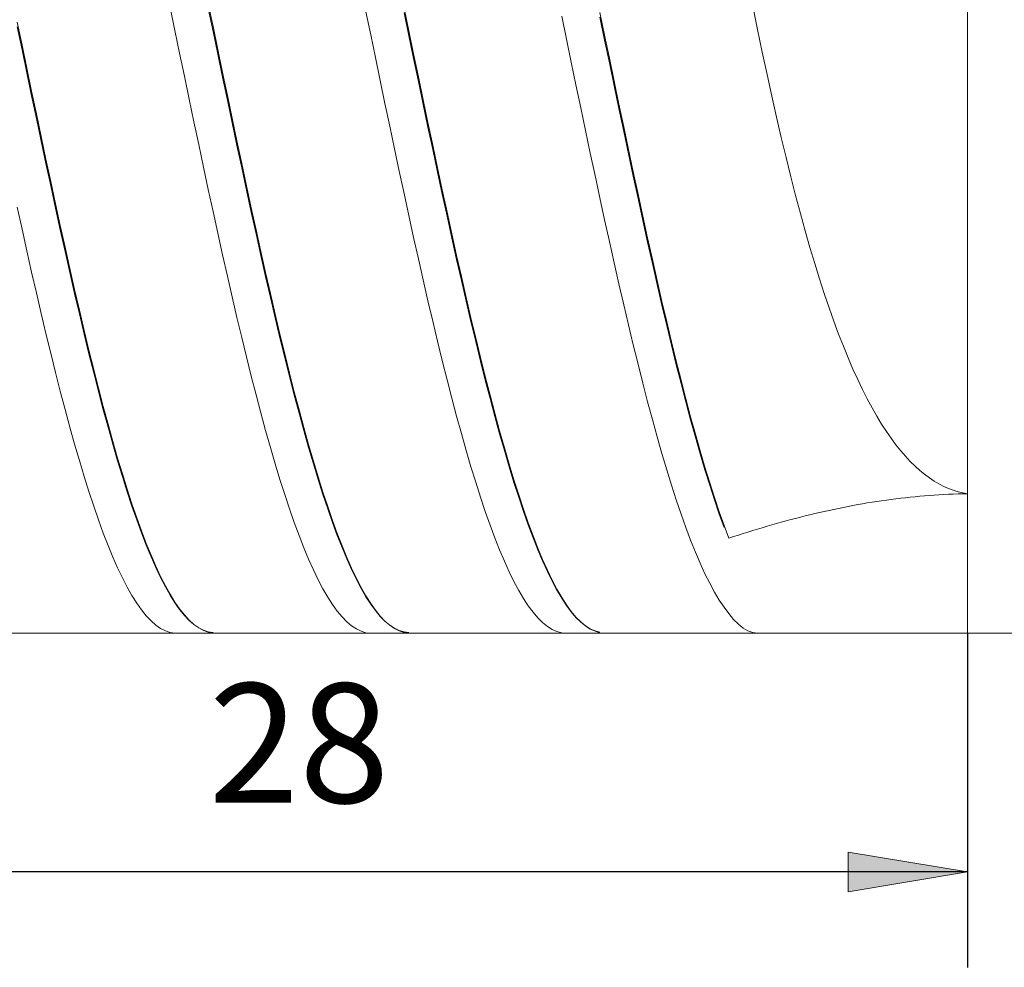
# Model space of a CAD drawing. Units: millimetres. Extents: x -125 to 134, y -103 to 103.
# Drawn here: x -52 to -31, y -19 to 1 of the extents above; entities that cross this region are included whole.
import ezdxf

# ---------------------------------------------------------------- set-up
doc = ezdxf.new("R2010")
doc.units = ezdxf.units.MM
doc.header["$MEASUREMENT"] = 0
doc.layers.get('0').update_dxf_attribs({"lineweight": 0})
doc.layers.add('Bemassung', color=7, linetype='Continuous', lineweight=0)
doc.layers.add('Geo', color=7, linetype='Continuous', lineweight=0)
doc.styles.get("Standard").update_dxf_attribs({"font": 'Arial'})
doc.dimstyles.new('BEM-ISBE', dxfattribs={"dimtxt": 2.5, "dimasz": 2.5, "dimexe": 1.25, "dimexo": 0.625, "dimtad": 1, "dimdec": 3, "dimzin": 0, "dimdsep": 46, "dimtxsty": 'Standard', "dimblk": 'VDDIM_DEFAULT', "dimcen": 0.09, "dimadec": 3, "dimazin": 0, "dimtol": 1, "dimtm": 1e-09, "dimtfac": 0.5, "dimtdec": 3, "dimtmove": 0, "dimatfit": 3, "dimfxl": 1, "dimtolj": 1, "dimtzin": 0, "dimarcsym": 0})

# ---------------------------------------------------------------- blocks, each defined once
blk = doc.blocks.new('VDDIM_DEFAULT')
at = {"linetype": 'Continuous'}
blk.add_hatch(color=0, dxfattribs=at).paths.add_polyline_path([(0, 0), (-1, -0.1665), (-1, 0.1665)], flags=0)
at = {"color": 0, "linetype": 'Continuous'}
blk.add_lwpolyline([(0, 0), (-1, -0.1665), (-1, 0.1665), (0, 0)], dxfattribs=at)
blk = doc.blocks.new('*D8')
at = {"layer": 'Bemassung', "color": 0, "lineweight": -2}
for p, q in [((-59.795, -19.11), (-59.795, 29.89)), ((-31.795, -12.11), (-31.795, -19.11)), ((-31.795, -17.11), (-59.795, -17.11))]:
    blk.add_line(p, q, dxfattribs=at)
at = {"layer": 'Bemassung', "color": 0}
for p in [(-31.795, -12.11), (-59.795, -19.11)]:
    blk.add_point(p, dxfattribs=at)
at = {"layer": 'Bemassung', "color": 0, "lineweight": -2, "xscale": 2.5, "yscale": 2.5, "zscale": 2.5, "rotation": 180}
blk.add_blockref('VDDIM_DEFAULT', (-59.795, -17.11), dxfattribs=at)
at = {"layer": 'Bemassung', "color": 0, "lineweight": -2, "xscale": 2.5, "yscale": 2.5, "zscale": 2.5}
blk.add_blockref('VDDIM_DEFAULT', (-31.795, -17.11), dxfattribs=at)
at = {"layer": 'Bemassung', "color": 0, "insert": (-45.795, -16.443), "char_height": 2.5, "attachment_point": 8}
blk.add_mtext('28', dxfattribs=at)
blk = doc.blocks.new('*D9')
at = {"layer": 'Bemassung', "color": 0, "lineweight": -2}
for p, q in [((-59.795, -19.11), (-59.795, 29.89)), ((60.205, 12.39), (60.205, 29.89)), ((60.205, 27.89), (-59.795, 27.89))]:
    blk.add_line(p, q, dxfattribs=at)
at = {"layer": 'Bemassung', "color": 0}
for p in [(60.205, 12.39), (-59.795, -19.11)]:
    blk.add_point(p, dxfattribs=at)
at = {"layer": 'Bemassung', "color": 0, "lineweight": -2, "xscale": 2.5, "yscale": 2.5, "zscale": 2.5, "rotation": 180}
blk.add_blockref('VDDIM_DEFAULT', (-59.795, 27.89), dxfattribs=at)
at = {"layer": 'Bemassung', "color": 0, "lineweight": -2, "xscale": 2.5, "yscale": 2.5, "zscale": 2.5}
blk.add_blockref('VDDIM_DEFAULT', (60.205, 27.89), dxfattribs=at)
at = {"layer": 'Bemassung', "color": 0, "insert": (0.205, 28.557), "char_height": 2.5, "attachment_point": 8}
blk.add_mtext('120', dxfattribs=at)

msp = doc.modelspace()

# ---------------------------------------------------------------- linework, layer by layer
at = {"layer": 'Geo'}
for p, q in [((-31.795, 12.8905), (-31.795, -12.1095)), ((-31.795, 12.8905), (-31.795, -12.1095)), ((-47.695, 1.0788), (-47.595, 0.598)), ((-48.495, 1.0009), (-48.395, 0.52)), ((-47.695, 0.9795), (-47.595, 0.4993)), ((-44.395, 0.9098), (-44.295, 0.4289)), ((-43.595, 0.9878), (-43.495, 0.5069)), ((-43.595, 0.8886), (-43.495, 0.4082)), ((-39.495, 0.8967), (-39.395, 0.4157)), ((-36.295, 1.0241), (-36.195, 0.5378)), ((-51.695, 0.6892), (-51.595, 0.2081)), ((-40.295, 0.8187), (-40.195, 0.3377)), ((-39.495, 0.7976), (-39.395, 0.3172)), ((-51.695, 0.5903), (-51.595, 0.1099)), ((-48.395, 0.52), (-48.295, 0.039)), ((-47.595, 0.598), (-47.495, 0.1169)), ((-47.595, 0.4993), (-47.495, 0.0189)), ((-44.295, 0.4289), (-44.195, -0.0522)), ((-43.495, 0.5069), (-43.395, 0.0258)), ((-39.395, 0.4157), (-39.295, -0.0653)), ((-36.195, 0.5378), (-36.095, 0.0616)), ((-51.595, 0.2081), (-51.495, -0.2727)), ((-43.495, 0.4082), (-43.395, -0.0721)), ((-40.195, 0.3377), (-40.095, -0.1433)), ((-39.395, 0.3172), (-39.295, -0.1631)), ((-51.595, 0.1099), (-51.495, -0.3701)), ((-48.295, 0.039), (-48.195, -0.4416)), ((-47.495, 0.1169), (-47.395, -0.3638)), ((-47.495, 0.0189), (-47.395, -0.461)), ((-43.395, 0.0258), (-43.295, -0.4547)), ((-36.095, 0.0616), (-35.995, -0.4036)), ((-44.195, -0.0522), (-44.095, -0.5325)), ((-43.395, -0.0721), (-43.295, -0.5518)), ((-40.095, -0.1433), (-39.995, -0.6234)), ((-39.295, -0.0653), (-39.195, -0.5457)), ((-39.295, -0.1631), (-39.195, -0.6426)), ((-51.495, -0.2727), (-51.395, -0.7526)), ((-51.495, -0.3701), (-51.395, -0.849)), ((-47.395, -0.3638), (-47.295, -0.8433)), ((-35.995, -0.4036), (-35.895, -0.8573)), ((-48.195, -0.4416), (-48.095, -0.9209)), ((-47.395, -0.461), (-47.295, -0.9396)), ((-44.095, -0.5325), (-43.995, -1.0115)), ((-43.295, -0.4547), (-43.195, -0.934)), ((-43.295, -0.5518), (-43.195, -1.0301)), ((-39.195, -0.5457), (-39.095, -1.0247)), ((-51.395, -0.7526), (-51.295, -1.2307)), ((-39.995, -0.6234), (-39.895, -1.1021)), ((-39.195, -0.6426), (-39.095, -1.1205)), ((-51.395, -0.849), (-51.295, -1.3261)), ((-48.095, -0.9209), (-47.995, -1.3983)), ((-47.295, -0.8433), (-47.195, -1.3211)), ((-47.295, -0.9396), (-47.195, -1.4162)), ((-43.995, -1.0115), (-43.895, -1.4885)), ((-43.195, -0.934), (-43.095, -1.4113)), ((-43.195, -1.0301), (-43.095, -1.5063)), ((-39.095, -1.0247), (-38.995, -1.5015)), ((-35.895, -0.8573), (-35.795, -1.299)), ((-51.295, -1.2307), (-51.195, -1.7064)), ((-39.895, -1.1021), (-39.795, -1.5786)), ((-39.095, -1.1205), (-38.995, -1.5962)), ((-51.295, -1.3261), (-51.195, -1.8006)), ((-47.995, -1.3983), (-47.895, -1.873)), ((-47.195, -1.3211), (-47.095, -1.7963)), ((-47.195, -1.4162), (-47.095, -1.8902)), ((-43.095, -1.4113), (-42.995, -1.886)), ((-35.795, -1.299), (-35.695, -1.7283)), ((-43.895, -1.4885), (-43.795, -1.9626)), ((-43.095, -1.5063), (-42.995, -1.9797)), ((-39.795, -1.5786), (-39.695, -2.0521)), ((-38.995, -1.5015), (-38.895, -1.9756)), ((-38.995, -1.5962), (-38.895, -2.069)), ((-51.195, -1.7064), (-51.095, -2.1791)), ((-51.195, -1.8006), (-51.095, -2.2719)), ((-47.095, -1.7963), (-46.995, -2.2682)), ((-35.695, -1.7283), (-35.595, -2.1448)), ((-47.895, -1.873), (-47.795, -2.3444)), ((-47.095, -1.8902), (-46.995, -2.3608)), ((-43.795, -1.9626), (-43.695, -2.4333)), ((-42.995, -1.886), (-42.895, -2.3573)), ((-42.995, -1.9797), (-42.895, -2.4495)), ((-39.695, -2.0521), (-39.595, -2.522)), ((-38.895, -1.9756), (-38.795, -2.4461)), ((-51.095, -2.1791), (-50.995, -2.6479)), ((-38.895, -2.069), (-38.795, -2.5381)), ((-35.595, -2.1448), (-35.495, -2.5481)), ((-51.095, -2.2719), (-50.995, -2.7392)), ((-47.795, -2.3444), (-47.695, -2.8117)), ((-46.995, -2.2682), (-46.895, -2.7363)), ((-46.995, -2.3608), (-46.895, -2.8273)), ((-43.695, -2.4333), (-43.595, -2.8998)), ((-42.895, -2.3573), (-42.795, -2.8245)), ((-42.895, -2.4495), (-42.795, -2.9152)), ((-38.795, -2.4461), (-38.695, -2.9125)), ((-50.995, -2.6479), (-50.895, -3.1122)), ((-39.595, -2.522), (-39.495, -2.9877)), ((-38.795, -2.5381), (-38.695, -3.0029)), ((-35.495, -2.5481), (-35.395, -2.9382)), ((-50.995, -2.7392), (-50.895, -3.2019)), ((-47.695, -2.8117), (-47.595, -3.2743)), ((-46.895, -2.7363), (-46.795, -3.1997)), ((-46.895, -2.8273), (-46.795, -3.289)), ((-42.795, -2.8245), (-42.695, -3.2869)), ((-43.595, -2.8998), (-43.495, -3.3614)), ((-42.795, -2.9152), (-42.695, -3.3759)), ((-39.495, -2.9877), (-39.395, -3.4483)), ((-38.695, -2.9125), (-38.595, -3.374)), ((-38.695, -3.0029), (-38.595, -3.4626)), ((-35.395, -2.9382), (-35.295, -3.3149)), ((-51.695, -3.187), (-51.595, -3.6453)), ((-50.895, -3.1122), (-50.795, -3.5714)), ((-50.895, -3.2019), (-50.795, -3.6593)), ((-47.595, -3.2743), (-47.495, -3.7315)), ((-46.795, -3.1997), (-46.695, -3.6578)), ((-46.795, -3.289), (-46.695, -3.7453)), ((-42.695, -3.2869), (-42.595, -3.7439)), ((-43.495, -3.3614), (-43.395, -3.8174)), ((-42.695, -3.3759), (-42.595, -3.8311)), ((-39.395, -3.4483), (-39.295, -3.9032)), ((-38.595, -3.374), (-38.495, -3.8299)), ((-38.595, -3.4626), (-38.495, -3.9167)), ((-35.295, -3.3149), (-35.195, -3.678)), ((-51.595, -3.6453), (-51.495, -4.0975)), ((-50.795, -3.5714), (-50.695, -4.0247)), ((-50.795, -3.6593), (-50.695, -4.1107)), ((-46.695, -3.6578), (-46.595, -4.1098)), ((-35.195, -3.678), (-35.095, -4.0275)), ((-47.495, -3.7315), (-47.395, -4.1825)), ((-46.695, -3.7453), (-46.595, -4.1955)), ((-43.395, -3.8174), (-43.295, -4.2672)), ((-42.595, -3.7439), (-42.495, -4.1948)), ((-42.595, -3.8311), (-42.495, -4.28)), ((-39.295, -3.9032), (-39.195, -4.3517)), ((-38.495, -3.8299), (-38.395, -4.2795)), ((-38.495, -3.9167), (-38.395, -4.3644)), ((-51.495, -4.0975), (-51.395, -4.5431)), ((-50.695, -4.0247), (-50.595, -4.4714)), ((-50.695, -4.1107), (-50.595, -4.5554)), ((-46.595, -4.1098), (-46.495, -4.5553)), ((-35.095, -4.0275), (-34.995, -4.3635)), ((-47.395, -4.1825), (-47.295, -4.6268)), ((-46.595, -4.1955), (-46.495, -4.6388)), ((-43.295, -4.2672), (-43.195, -4.7102)), ((-42.495, -4.1948), (-42.395, -4.6389)), ((-42.495, -4.28), (-42.395, -4.722)), ((-38.395, -4.2795), (-38.295, -4.7222)), ((-50.595, -4.4714), (-50.495, -4.9109)), ((-39.195, -4.3517), (-39.095, -4.7933)), ((-38.395, -4.3644), (-38.295, -4.805)), ((-34.995, -4.3635), (-34.895, -4.6859)), ((-51.395, -4.5431), (-51.295, -4.9814)), ((-50.595, -4.5554), (-50.495, -4.9927)), ((-47.295, -4.6268), (-47.195, -5.0636)), ((-46.495, -4.5553), (-46.395, -4.9934)), ((-46.495, -4.6388), (-46.395, -5.0748)), ((-43.195, -4.7102), (-43.095, -5.1455)), ((-42.395, -4.6389), (-42.295, -5.0755)), ((-42.395, -4.722), (-42.295, -5.1565)), ((-38.295, -4.7222), (-38.195, -5.1574)), ((-34.895, -4.6859), (-34.795, -4.995)), ((-50.495, -4.9109), (-50.395, -5.3426)), ((-39.095, -4.7933), (-38.995, -5.2271)), ((-38.295, -4.805), (-38.195, -5.2379)), ((-51.295, -4.9814), (-51.195, -5.4118)), ((-50.495, -4.9927), (-50.395, -5.4221)), ((-47.195, -5.0636), (-47.095, -5.4924)), ((-46.395, -4.9934), (-46.295, -5.4235)), ((-46.395, -5.0748), (-46.295, -5.5026)), ((-43.095, -5.1455), (-42.995, -5.5727)), ((-42.295, -5.0755), (-42.195, -5.504)), ((-34.795, -4.995), (-34.695, -5.2907)), ((-50.395, -5.3426), (-50.295, -5.7658)), ((-42.295, -5.1565), (-42.195, -5.5827)), ((-38.995, -5.2271), (-38.895, -5.6527)), ((-38.195, -5.1574), (-38.095, -5.5843)), ((-38.195, -5.2379), (-38.095, -5.6625)), ((-34.695, -5.2907), (-34.595, -5.5732)), ((-51.195, -5.4118), (-51.095, -5.8335)), ((-50.395, -5.4221), (-50.295, -5.8429)), ((-47.095, -5.4924), (-46.995, -5.9124)), ((-46.295, -5.4235), (-46.195, -5.845)), ((-46.295, -5.5026), (-46.195, -5.9217)), ((-42.195, -5.504), (-42.095, -5.9238)), ((-50.295, -5.7658), (-50.195, -6.1799)), ((-42.995, -5.5727), (-42.895, -5.991)), ((-42.195, -5.5827), (-42.095, -6.0001)), ((-38.895, -5.6527), (-38.795, -6.0693)), ((-38.095, -5.5843), (-37.995, -6.0024)), ((-38.095, -5.6625), (-37.995, -6.0781)), ((-34.595, -5.5732), (-34.495, -5.8428)), ((-51.095, -5.8335), (-50.995, -6.2461)), ((-50.295, -5.8429), (-50.195, -6.2545)), ((-46.995, -5.9124), (-46.895, -6.3232)), ((-46.195, -5.845), (-46.095, -6.2572)), ((-46.195, -5.9217), (-46.095, -6.3314)), ((-42.095, -5.9238), (-41.995, -6.3343)), ((-34.495, -5.8428), (-34.395, -6.0997)), ((-50.195, -6.1799), (-50.095, -6.5842)), ((-42.895, -5.991), (-42.795, -6.3999)), ((-42.095, -6.0001), (-41.995, -6.408)), ((-38.795, -6.0693), (-38.695, -6.4763)), ((-37.995, -6.0024), (-37.895, -6.411)), ((-37.995, -6.0781), (-37.895, -6.4841)), ((-34.395, -6.0997), (-34.295, -6.3441)), ((-50.995, -6.2461), (-50.895, -6.6488)), ((-50.195, -6.2545), (-50.095, -6.6562)), ((-46.895, -6.3232), (-46.795, -6.7239)), ((-46.095, -6.2572), (-45.995, -6.6597)), ((-46.095, -6.3314), (-45.995, -6.7312)), ((-41.995, -6.3343), (-41.895, -6.7348)), ((-34.295, -6.3441), (-34.195, -6.5762)), ((-50.095, -6.5842), (-49.995, -6.9782)), ((-42.795, -6.3999), (-42.695, -6.7987)), ((-41.995, -6.408), (-41.895, -6.8058)), ((-38.695, -6.4763), (-38.595, -6.8731)), ((-37.895, -6.411), (-37.795, -6.8095)), ((-37.895, -6.4841), (-37.795, -6.88)), ((-34.195, -6.5762), (-34.095, -6.7963)), ((-50.895, -6.6488), (-50.795, -7.041)), ((-50.095, -6.6562), (-49.995, -7.0475)), ((-46.795, -6.7239), (-46.695, -7.1142)), ((-45.995, -6.6597), (-45.895, -7.0516)), ((-45.995, -6.7312), (-45.895, -7.1204)), ((-42.695, -6.7987), (-42.595, -7.1869)), ((-41.895, -6.7348), (-41.795, -7.1247)), ((-34.095, -6.7963), (-33.995, -7.0048)), ((-49.995, -6.9782), (-49.895, -7.3613)), ((-41.895, -6.8058), (-41.795, -7.193)), ((-38.595, -6.8731), (-38.495, -7.2592)), ((-37.795, -6.8095), (-37.695, -7.1974)), ((-37.795, -6.88), (-37.695, -7.2651)), ((-33.995, -7.0048), (-33.895, -7.2018)), ((-50.795, -7.041), (-50.695, -7.4223)), ((-49.995, -7.0475), (-49.895, -7.4278)), ((-46.695, -7.1142), (-46.595, -7.4933)), ((-45.895, -7.0516), (-45.795, -7.4326)), ((-45.895, -7.1204), (-45.795, -7.4985)), ((-42.595, -7.1869), (-42.495, -7.5638)), ((-41.795, -7.1247), (-41.695, -7.5035)), ((-41.795, -7.193), (-41.695, -7.5689)), ((-37.695, -7.1974), (-37.595, -7.574)), ((-33.895, -7.2018), (-33.795, -7.3876)), ((-50.695, -7.4223), (-50.595, -7.792)), ((-49.895, -7.3613), (-49.795, -7.7329)), ((-38.495, -7.2592), (-38.395, -7.6339)), ((-37.695, -7.2651), (-37.595, -7.6388)), ((-33.795, -7.3876), (-33.695, -7.5627)), ((-49.895, -7.4278), (-49.795, -7.7964)), ((-46.595, -7.4933), (-46.495, -7.8607)), ((-45.795, -7.4326), (-45.695, -7.802)), ((-45.795, -7.4985), (-45.695, -7.865)), ((-42.495, -7.5638), (-42.395, -7.929)), ((-41.695, -7.5035), (-41.595, -7.8706)), ((-41.695, -7.5689), (-41.595, -7.933)), ((-37.595, -7.574), (-37.495, -7.9388)), ((-33.695, -7.5627), (-33.595, -7.7272)), ((-50.595, -7.792), (-50.495, -8.1496)), ((-49.795, -7.7329), (-49.695, -8.0925)), ((-49.795, -7.7964), (-49.695, -8.153)), ((-45.695, -7.802), (-45.595, -8.1592)), ((-38.395, -7.6339), (-38.295, -7.9968)), ((-37.595, -7.6388), (-37.495, -8.0007)), ((-33.595, -7.7272), (-33.495, -7.8815)), ((-46.495, -7.8607), (-46.395, -8.2159)), ((-45.695, -7.865), (-45.595, -8.2192)), ((-42.395, -7.929), (-42.295, -8.2818)), ((-41.595, -7.8706), (-41.495, -8.2255)), ((-41.595, -7.933), (-41.495, -8.2849)), ((-38.295, -7.9968), (-38.195, -8.3473)), ((-37.495, -7.9388), (-37.395, -8.2913)), ((-37.495, -8.0007), (-37.395, -8.3501)), ((-33.495, -7.8815), (-33.395, -8.0258)), ((-33.395, -8.0258), (-33.295, -8.1605)), ((-50.495, -8.1496), (-50.395, -8.4945)), ((-49.695, -8.0925), (-49.595, -8.4395)), ((-49.695, -8.153), (-49.595, -8.4969)), ((-46.395, -8.2159), (-46.295, -8.5584)), ((-45.595, -8.1592), (-45.495, -8.5038)), ((-45.595, -8.2192), (-45.495, -8.5606)), ((-41.495, -8.2255), (-41.395, -8.5676)), ((-33.295, -8.1605), (-33.195, -8.2859)), ((-49.595, -8.4395), (-49.495, -8.7734)), ((-42.295, -8.2818), (-42.195, -8.6218)), ((-41.495, -8.2849), (-41.395, -8.6238)), ((-38.195, -8.3473), (-38.095, -8.6848)), ((-37.395, -8.2913), (-37.295, -8.6309)), ((-37.395, -8.3501), (-37.295, -8.6866)), ((-33.195, -8.2859), (-33.095, -8.4021)), ((-33.095, -8.4021), (-32.995, -8.5095)), ((-50.395, -8.4945), (-50.295, -8.8262)), ((-49.595, -8.4969), (-49.495, -8.8276)), ((-46.295, -8.5584), (-46.195, -8.8876)), ((-45.495, -8.5038), (-45.395, -8.8352)), ((-45.495, -8.5606), (-45.395, -8.8888)), ((-42.195, -8.6218), (-42.095, -8.9484)), ((-41.395, -8.5676), (-41.295, -8.8964)), ((-41.395, -8.6238), (-41.295, -8.9494)), ((-37.295, -8.6309), (-37.195, -8.9572)), ((-32.995, -8.5095), (-32.895, -8.6084)), ((-32.895, -8.6084), (-32.795, -8.6989)), ((-50.295, -8.8262), (-50.195, -9.1444)), ((-49.495, -8.7734), (-49.395, -9.0937)), ((-49.495, -8.8276), (-49.395, -9.1447)), ((-45.395, -8.8352), (-45.295, -9.1529)), ((-38.095, -8.6848), (-37.995, -9.0088)), ((-37.295, -8.6866), (-37.195, -9.0096)), ((-32.795, -8.6989), (-32.695, -8.7813)), ((-32.695, -8.7813), (-32.595, -8.8558)), ((-32.595, -8.8558), (-32.495, -8.9227)), ((-46.195, -8.8876), (-46.095, -9.2031)), ((-45.395, -8.8888), (-45.295, -9.2032)), ((-42.095, -8.9484), (-41.995, -9.2613)), ((-41.295, -8.8964), (-41.195, -9.2115)), ((-41.295, -8.9494), (-41.195, -9.2612)), ((-37.995, -9.0088), (-37.895, -9.3189)), ((-37.195, -8.9572), (-37.095, -9.2696)), ((-37.195, -9.0096), (-37.095, -9.3187)), ((-32.495, -8.9227), (-32.395, -8.982)), ((-32.395, -8.982), (-32.295, -9.034)), ((-32.295, -9.034), (-32.195, -9.0788)), ((-50.195, -9.1444), (-50.095, -9.4483)), ((-49.395, -9.0937), (-49.295, -9.4)), ((-49.395, -9.1447), (-49.295, -9.4477)), ((-46.095, -9.2031), (-45.995, -9.5043)), ((-45.295, -9.1529), (-45.195, -9.4565)), ((-45.295, -9.2032), (-45.195, -9.5034)), ((-41.995, -9.2613), (-41.895, -9.5598)), ((-41.195, -9.2115), (-41.095, -9.5124)), ((-41.195, -9.2612), (-41.095, -9.5587)), ((-37.095, -9.2696), (-36.995, -9.5677)), ((-33.195, -9.2821), (-33.095, -9.2706)), ((-33.095, -9.2706), (-32.995, -9.2599)), ((-32.995, -9.2599), (-32.895, -9.2499)), ((-32.895, -9.2499), (-32.795, -9.2406)), ((-32.795, -9.2406), (-32.695, -9.2321)), ((-32.695, -9.2321), (-32.595, -9.2242)), ((-32.595, -9.2242), (-32.495, -9.2172)), ((-32.495, -9.2172), (-32.395, -9.2108)), ((-32.395, -9.2108), (-32.295, -9.2052)), ((-32.295, -9.2052), (-32.195, -9.2003)), ((-32.195, -9.0788), (-32.095, -9.1165)), ((-32.195, -9.2003), (-32.095, -9.1962)), ((-32.095, -9.1165), (-31.995, -9.1473)), ((-32.095, -9.1962), (-31.995, -9.1928)), ((-31.995, -9.1473), (-31.895, -9.1712)), ((-31.995, -9.1928), (-31.895, -9.1902)), ((-31.895, -9.1712), (-31.795, -9.1883)), ((-31.895, -9.1902), (-31.795, -9.1883)), ((-50.095, -9.4483), (-49.995, -9.7377)), ((-49.295, -9.4), (-49.195, -9.6918)), ((-49.295, -9.4477), (-49.195, -9.736)), ((-45.195, -9.4565), (-45.095, -9.7455)), ((-37.895, -9.3189), (-37.795, -9.6147)), ((-37.095, -9.3187), (-36.995, -9.6134)), ((-34.495, -9.4941), (-34.395, -9.4738)), ((-34.395, -9.4738), (-34.295, -9.4541)), ((-34.295, -9.4541), (-34.195, -9.4351)), ((-34.195, -9.4351), (-34.095, -9.4167)), ((-34.095, -9.4167), (-33.995, -9.399)), ((-33.995, -9.399), (-33.895, -9.382)), ((-33.895, -9.382), (-33.795, -9.3656)), ((-33.795, -9.3656), (-33.695, -9.3499)), ((-33.695, -9.3499), (-33.595, -9.335)), ((-33.595, -9.335), (-33.495, -9.3207)), ((-33.495, -9.3207), (-33.395, -9.3071)), ((-33.395, -9.3071), (-33.295, -9.2942)), ((-33.295, -9.2942), (-33.195, -9.2821)), ((-45.995, -9.5043), (-45.895, -9.7909)), ((-45.195, -9.5034), (-45.095, -9.789)), ((-41.895, -9.5598), (-41.795, -9.8435)), ((-41.095, -9.5124), (-40.995, -9.7986)), ((-41.095, -9.5587), (-40.995, -9.8415)), ((-37.795, -9.6147), (-37.695, -9.8956)), ((-36.995, -9.5677), (-36.895, -9.8511)), ((-36.995, -9.6134), (-36.895, -9.8933)), ((-35.395, -9.7049), (-35.295, -9.6791)), ((-35.295, -9.6791), (-35.195, -9.6539)), ((-35.195, -9.6539), (-35.095, -9.6292)), ((-35.095, -9.6292), (-34.995, -9.6052)), ((-34.995, -9.6052), (-34.895, -9.5818)), ((-34.895, -9.5818), (-34.795, -9.5589)), ((-34.795, -9.5589), (-34.695, -9.5367)), ((-34.695, -9.5367), (-34.595, -9.5151)), ((-34.595, -9.5151), (-34.495, -9.4941)), ((-49.995, -9.7377), (-49.895, -10.0121)), ((-49.195, -9.6918), (-49.095, -9.9687)), ((-49.195, -9.736), (-49.095, -10.0094)), ((-45.895, -9.7909), (-45.795, -10.0624)), ((-45.095, -9.7455), (-44.995, -10.0195)), ((-45.095, -9.789), (-44.995, -10.0595)), ((-41.795, -9.8435), (-41.695, -10.1121)), ((-40.995, -9.7986), (-40.895, -10.0697)), ((-40.995, -9.8415), (-40.895, -10.109)), ((-37.695, -9.8956), (-37.595, -10.1613)), ((-36.895, -9.8511), (-36.795, -10.1193)), ((-36.095, -9.9004), (-35.995, -9.8709)), ((-35.995, -9.8709), (-35.895, -9.8419)), ((-35.895, -9.8419), (-35.795, -9.8135)), ((-35.795, -9.8135), (-35.695, -9.7855)), ((-35.695, -9.7855), (-35.595, -9.7581)), ((-35.595, -9.7581), (-35.495, -9.7312)), ((-35.495, -9.7312), (-35.395, -9.7049)), ((-49.895, -10.0121), (-49.795, -10.2711)), ((-49.095, -9.9687), (-48.995, -10.2302)), ((-49.095, -10.0094), (-48.995, -10.2674)), ((-45.795, -10.0624), (-45.695, -10.3185)), ((-44.995, -10.0195), (-44.895, -10.278)), ((-44.995, -10.0595), (-44.895, -10.3145)), ((-40.895, -10.0697), (-40.795, -10.3253)), ((-36.795, -10.1193), (-36.695, -10.0868)), ((-36.695, -10.0868), (-36.595, -10.0546)), ((-36.595, -10.0546), (-36.495, -10.0229)), ((-36.495, -10.0229), (-36.395, -9.9916)), ((-36.395, -9.9916), (-36.295, -9.9607)), ((-36.295, -9.9607), (-36.195, -9.9303)), ((-36.195, -9.9303), (-36.095, -9.9004)), ((-49.795, -10.2711), (-49.695, -10.5143)), ((-48.995, -10.2302), (-48.895, -10.476)), ((-48.995, -10.2674), (-48.895, -10.5096)), ((-44.895, -10.278), (-44.795, -10.5208)), ((-41.695, -10.1121), (-41.595, -10.3652)), ((-40.895, -10.109), (-40.795, -10.3611)), ((-37.595, -10.1613), (-37.495, -10.4114)), ((-49.695, -10.5143), (-49.595, -10.7414)), ((-48.895, -10.476), (-48.795, -10.7057)), ((-48.895, -10.5096), (-48.795, -10.7356)), ((-45.695, -10.3185), (-45.595, -10.5586)), ((-44.895, -10.3145), (-44.795, -10.5537)), ((-41.595, -10.3652), (-41.495, -10.6023)), ((-40.795, -10.3253), (-40.695, -10.565)), ((-40.795, -10.3611), (-40.695, -10.5972)), ((-37.495, -10.4114), (-37.395, -10.6454)), ((-48.795, -10.7057), (-48.695, -10.919)), ((-45.595, -10.5586), (-45.495, -10.7826)), ((-44.795, -10.5208), (-44.695, -10.7474)), ((-44.795, -10.5537), (-44.695, -10.7766)), ((-41.495, -10.6023), (-41.395, -10.8232)), ((-40.695, -10.565), (-40.595, -10.7885)), ((-40.695, -10.5972), (-40.595, -10.817)), ((-37.395, -10.6454), (-37.295, -10.8631)), ((-49.595, -10.7414), (-49.495, -10.952)), ((-48.795, -10.7356), (-48.695, -10.9452)), ((-48.695, -10.919), (-48.595, -11.1155)), ((-45.495, -10.7826), (-45.395, -10.99)), ((-44.695, -10.7474), (-44.595, -10.9575)), ((-44.695, -10.7766), (-44.595, -10.983)), ((-41.395, -10.8232), (-41.295, -11.0274)), ((-40.595, -10.7885), (-40.495, -10.9954)), ((-40.595, -10.817), (-40.495, -11.0202)), ((-37.295, -10.8631), (-37.195, -11.0642)), ((-49.495, -10.952), (-49.395, -11.1457)), ((-48.695, -10.9452), (-48.595, -11.138)), ((-48.595, -11.1155), (-48.495, -11.2949)), ((-45.395, -10.99), (-45.295, -11.1805)), ((-44.595, -10.9575), (-44.495, -11.1508)), ((-44.595, -10.983), (-44.495, -11.1726)), ((-41.295, -11.0274), (-41.195, -11.2147)), ((-40.495, -10.9954), (-40.395, -11.1855)), ((-40.495, -11.0202), (-40.395, -11.2066)), ((-37.195, -11.0642), (-37.095, -11.2483)), ((-49.395, -11.1457), (-49.295, -11.3224)), ((-49.295, -11.3224), (-49.195, -11.4817)), ((-48.595, -11.138), (-48.495, -11.3137)), ((-48.495, -11.2949), (-48.395, -11.4571)), ((-48.495, -11.3137), (-48.395, -11.472)), ((-45.295, -11.1805), (-45.195, -11.3539)), ((-44.495, -11.1508), (-44.395, -11.327)), ((-44.495, -11.1726), (-44.395, -11.345)), ((-44.395, -11.327), (-44.295, -11.4858)), ((-41.195, -11.2147), (-41.095, -11.3848)), ((-40.395, -11.1855), (-40.295, -11.3584)), ((-40.395, -11.2066), (-40.295, -11.3757)), ((-37.095, -11.2483), (-36.995, -11.4151)), ((-49.195, -11.4817), (-49.095, -11.6234)), ((-48.395, -11.4571), (-48.295, -11.6017)), ((-48.395, -11.472), (-48.295, -11.6128)), ((-45.195, -11.3539), (-45.095, -11.5099)), ((-45.095, -11.5099), (-44.995, -11.6483)), ((-44.395, -11.345), (-44.295, -11.5)), ((-44.295, -11.4858), (-44.195, -11.6271)), ((-44.295, -11.5), (-44.195, -11.6375)), ((-41.095, -11.3848), (-40.995, -11.5375)), ((-40.995, -11.5375), (-40.895, -11.6725)), ((-40.295, -11.3584), (-40.195, -11.5139)), ((-40.295, -11.3757), (-40.195, -11.5274)), ((-40.195, -11.5139), (-40.095, -11.6518)), ((-40.195, -11.5274), (-40.095, -11.6615)), ((-36.995, -11.4151), (-36.895, -11.5645)), ((-49.095, -11.6234), (-48.995, -11.7474)), ((-48.995, -11.7474), (-48.895, -11.8533)), ((-48.295, -11.6017), (-48.195, -11.7285)), ((-48.295, -11.6128), (-48.195, -11.7358)), ((-48.195, -11.7285), (-48.095, -11.8374)), ((-48.195, -11.7358), (-48.095, -11.8408)), ((-44.995, -11.6483), (-44.895, -11.7688)), ((-44.195, -11.6271), (-44.095, -11.7505)), ((-44.195, -11.6375), (-44.095, -11.7571)), ((-44.095, -11.7505), (-43.995, -11.856)), ((-40.895, -11.6725), (-40.795, -11.7897)), ((-40.095, -11.6518), (-39.995, -11.7719)), ((-40.095, -11.6615), (-39.995, -11.7777)), ((-36.895, -11.5645), (-36.795, -11.6961)), ((-36.795, -11.6961), (-36.695, -11.8223)), ((-48.895, -11.8533), (-48.795, -11.9412)), ((-48.795, -11.9412), (-48.695, -12.0107)), ((-48.095, -11.8374), (-47.995, -11.9282)), ((-48.095, -11.8408), (-47.995, -11.9278)), ((-47.995, -11.9278), (-47.895, -11.9964)), ((-47.995, -11.9282), (-47.895, -12.0007)), ((-44.895, -11.7688), (-44.795, -11.8714)), ((-44.795, -11.8714), (-44.695, -11.9557)), ((-44.695, -11.9557), (-44.595, -12.0218)), ((-44.095, -11.7571), (-43.995, -11.8587)), ((-43.995, -11.856), (-43.895, -11.9433)), ((-43.995, -11.8587), (-43.895, -11.9422)), ((-43.895, -11.9422), (-43.795, -12.0074)), ((-43.895, -11.9433), (-43.795, -12.0124)), ((-40.795, -11.7897), (-40.695, -11.8888)), ((-40.695, -11.8888), (-40.595, -11.9697)), ((-39.995, -11.7719), (-39.895, -11.8739)), ((-39.995, -11.7777), (-39.895, -11.8759)), ((-39.895, -11.8739), (-39.795, -11.9578)), ((-39.895, -11.8759), (-39.795, -11.9559)), ((-39.795, -11.9559), (-39.695, -12.0177)), ((-39.795, -11.9578), (-39.695, -12.0234)), ((-36.695, -11.8223), (-36.595, -11.924)), ((-36.595, -11.924), (-36.495, -12.0023)), ((-58.795, -12.1095), (-31.795, -12.1095)), ((-48.695, -12.0107), (-48.595, -12.0619)), ((-48.595, -12.0619), (-48.495, -12.0946)), ((-48.495, -12.0946), (-48.395, -12.1089)), ((-47.895, -11.9964), (-47.795, -12.0468)), ((-47.895, -12.0007), (-47.795, -12.0548)), ((-47.795, -12.0468), (-47.695, -12.0787)), ((-47.795, -12.0548), (-47.695, -12.0906)), ((-47.695, -12.0787), (-47.595, -12.0921)), ((-47.695, -12.0906), (-47.595, -12.1078)), ((-44.595, -12.0218), (-44.495, -12.0695)), ((-44.495, -12.0695), (-44.395, -12.0987)), ((-44.395, -12.0987), (-44.295, -12.1095)), ((-43.795, -12.0074), (-43.695, -12.0542)), ((-43.795, -12.0124), (-43.695, -12.063)), ((-43.695, -12.0542), (-43.595, -12.0826)), ((-43.695, -12.063), (-43.595, -12.0953)), ((-43.595, -12.0826), (-43.495, -12.0926)), ((-43.595, -12.0953), (-43.495, -12.109)), ((-40.595, -11.9697), (-40.495, -12.0323)), ((-40.495, -12.0323), (-40.395, -12.0765)), ((-40.395, -12.0765), (-40.295, -12.1022)), ((-39.695, -12.0177), (-39.595, -12.061)), ((-39.695, -12.0234), (-39.595, -12.0706)), ((-39.595, -12.061), (-39.495, -12.0859)), ((-39.595, -12.0706), (-39.495, -12.0993)), ((-39.495, -12.0993), (-39.395, -12.1095)), ((-36.495, -12.0023), (-36.395, -12.0584)), ((-36.395, -12.0584), (-36.295, -12.0935)), ((-36.295, -12.0935), (-36.195, -12.1087)), ((-36.195, -12.1087), (-36.095, -12.1095)), ((-31.795, -12.1095), (59.705, -12.1095))]:
    msp.add_line(p, q, dxfattribs=at)

# ---------------------------------------------------------------- dimensions: what is measured, and where the dimension line sits
at = {"layer": 'Bemassung'}
for base, p1, text, picture, middle in [((-59.795, 27.8905), (60.205, 12.3905), '120', '*D9', (0.205, 28.5571)), ((-59.795, -17.1095), (-31.795, -12.1095), '28', '*D8', (-45.795, -16.4429))]:
    dim = msp.add_linear_dim(base=base, p1=p1, p2=(-59.795, -19.1095), text=text, dimstyle='BEM-ISBE', override={"dimgap": 0.625, "dimlfac": 1, "dimzin": 8, "dimtol": 0, "dimlim": 0, "dimtzin": 8}, dxfattribs=at)
    dim.commit()
    dim.dimension.update_dxf_attribs({"geometry": picture, "text_midpoint": middle})

doc.saveas('drawing.dxf')
